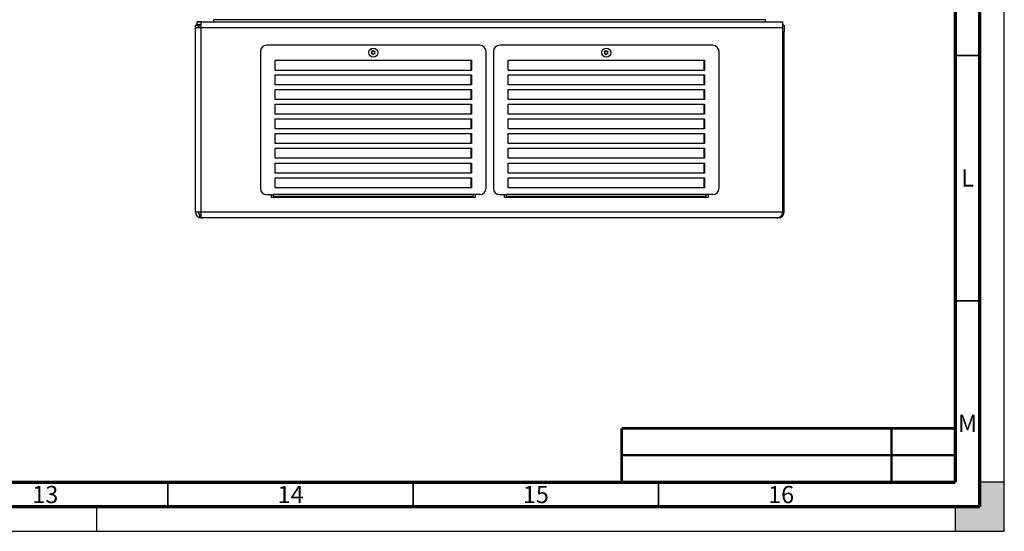
# Paper-space layout '177R0034_1_2' of a CAD drawing. Units: millimetres. Extents: x 0 to 841, y 0 to 594.
# Drawn here: x 640 to 841, y 0 to 104 of the extents above; entities that cross this region are included whole.
import ezdxf

# ---------------------------------------------------------------- set-up
doc = ezdxf.new("R2010")
doc.units = ezdxf.units.MM
doc.header["$LTSCALE"] = 46.255
doc.linetypes.add('DASHED', pattern=[0.2, 0.1, -0.1])
doc.layers.get('0').update_dxf_attribs({"linetype": 'CONTINUOUS'})
doc.layers.add('002___PRT_ALL_AXES', color=7, linetype='CONTINUOUS')
doc.layers.add('ROUNDS', color=7, linetype='CONTINUOUS')
doc.styles.add('TEXTSTYLE_2', font='txt', dxfattribs={"width": 0.725})

psp = doc.layouts.new('177R0034_1_2')

# ---------------------------------------------------------------- hatches: boundary and pattern name
at = {"linetype": 'CONTINUOUS'}
h = psp.add_hatch(color=7, dxfattribs=at)
h.paths.add_polyline_path([(0, 10), (5, 10), (5, 5), (10, 5), (10, 0), (0, 0)])
h.paths.add_polyline_path([(0, 594), (10, 594), (10, 589), (5, 589), (5, 584), (0, 584)])
h.paths.add_polyline_path([(841, 0), (841, 10), (836, 10), (836, 5), (831, 5), (831, 0)])
h.paths.add_polyline_path([(836, 584), (836, 589), (831, 589), (831, 594), (841, 594), (841, 584)])

# ---------------------------------------------------------------- linework, layer by layer
at = {"color": 7, "linetype": 'CONTINUOUS'}
for p, q in [((841, 0), (841, 594)), ((676.1, 103.17), (676.7, 103.17)), ((676.4, 103.87), (676.4, 103.27)), ((677.3, 103.27), (676.4, 103.27)), ((676.7, 103.27), (676.55, 103.27)), ((677.3, 103.27), (676.7, 103.27)), ((676.7, 102.67), (676.7, 103.17)), ((792.35, 104.25), (679.85, 104.25)), ((679.85, 103.87), (679.85, 104.25)), ((792.35, 103.87), (792.35, 104.25)), ((712.22, 97.78), (711.96, 97.78)), ((711.96, 97.78), (712.08, 97.57)), ((712.08, 97.57), (711.96, 97.37)), ((711.96, 97.37), (712.22, 97.37)), ((712.36, 98.02), (712.22, 97.78)), ((712.22, 97.37), (712.36, 97.12)), ((712.5, 97.78), (712.36, 98.02)), ((712.36, 97.12), (712.5, 97.37)), ((712.76, 97.78), (712.5, 97.78)), ((712.5, 97.37), (712.76, 97.37)), ((712.64, 97.57), (712.76, 97.78)), ((712.76, 97.37), (712.64, 97.57)), ((759.72, 97.78), (759.46, 97.78)), ((759.46, 97.78), (759.58, 97.57)), ((759.58, 97.57), (759.46, 97.37)), ((759.46, 97.37), (759.72, 97.37)), ((759.86, 98.02), (759.72, 97.78)), ((759.72, 97.37), (759.86, 97.12)), ((760, 97.78), (759.86, 98.02)), ((759.86, 97.12), (760, 97.37)), ((760.26, 97.78), (760, 97.78)), ((760, 97.37), (760.26, 97.37)), ((760.14, 97.57), (760.26, 97.78)), ((760.26, 97.37), (760.14, 97.57)), ((692.36, 96.07), (732.36, 96.07)), ((692.36, 94.03), (692.36, 96.07)), ((732.34, 94.03), (732.34, 96.07)), ((732.36, 96.07), (732.36, 94.03)), ((739.86, 96.07), (779.86, 96.07)), ((739.86, 94.03), (739.86, 96.07)), ((779.84, 94.03), (779.84, 96.07)), ((779.86, 96.07), (779.86, 94.03)), ((692.36, 94.03), (732.36, 94.03)), ((692.36, 93.07), (732.36, 93.07)), ((692.36, 91.03), (692.36, 93.07)), ((732.34, 91.03), (732.34, 93.07)), ((732.36, 93.07), (732.36, 91.03)), ((739.86, 94.03), (779.86, 94.03)), ((739.86, 93.07), (779.86, 93.07)), ((739.86, 91.03), (739.86, 93.07)), ((779.84, 91.03), (779.84, 93.07)), ((779.86, 93.07), (779.86, 91.03)), ((732.36, 91.03), (692.36, 91.03)), ((779.86, 91.03), (739.86, 91.03)), ((692.36, 90.07), (732.36, 90.07)), ((692.36, 88.03), (692.36, 90.07)), ((732.34, 88.03), (732.34, 90.07)), ((732.36, 90.07), (732.36, 88.03)), ((739.86, 90.07), (779.86, 90.07)), ((739.86, 88.03), (739.86, 90.07)), ((779.84, 88.03), (779.84, 90.07)), ((779.86, 90.07), (779.86, 88.03)), ((732.36, 88.03), (692.36, 88.03)), ((692.36, 87.07), (732.36, 87.07)), ((692.36, 85.03), (692.36, 87.07)), ((732.34, 85.03), (732.34, 87.07)), ((732.36, 87.07), (732.36, 85.03)), ((779.86, 88.03), (739.86, 88.03)), ((739.86, 87.07), (779.86, 87.07)), ((739.86, 85.03), (739.86, 87.07)), ((779.84, 85.03), (779.84, 87.07)), ((779.86, 87.07), (779.86, 85.03)), ((732.36, 85.03), (692.36, 85.03)), ((779.86, 85.03), (739.86, 85.03)), ((692.36, 84.07), (732.36, 84.07)), ((692.36, 82.03), (692.36, 84.07)), ((732.34, 82.03), (732.34, 84.07)), ((732.36, 84.07), (732.36, 82.03)), ((739.86, 84.07), (779.86, 84.07)), ((739.86, 82.03), (739.86, 84.07)), ((779.84, 82.03), (779.84, 84.07)), ((779.86, 84.07), (779.86, 82.03)), ((732.36, 82.03), (692.36, 82.03)), ((692.36, 81.07), (732.36, 81.07)), ((692.36, 79.03), (692.36, 81.07)), ((732.34, 79.03), (732.34, 81.07)), ((732.36, 81.07), (732.36, 79.03)), ((779.86, 82.03), (739.86, 82.03)), ((739.86, 81.07), (779.86, 81.07)), ((739.86, 79.03), (739.86, 81.07)), ((779.84, 79.03), (779.84, 81.07)), ((779.86, 81.07), (779.86, 79.03)), ((732.36, 79.03), (692.36, 79.03)), ((779.86, 79.03), (739.86, 79.03)), ((692.36, 78.07), (732.36, 78.07)), ((692.36, 76.03), (692.36, 78.07)), ((732.34, 76.03), (732.34, 78.07)), ((732.36, 78.07), (732.36, 76.03)), ((739.86, 78.07), (779.86, 78.07)), ((739.86, 76.03), (739.86, 78.07)), ((779.84, 76.03), (779.84, 78.07)), ((779.86, 78.07), (779.86, 76.03)), ((732.36, 76.03), (692.36, 76.03)), ((692.36, 75.07), (732.36, 75.07)), ((692.36, 73.03), (692.36, 75.07)), ((732.34, 73.03), (732.34, 75.07)), ((732.36, 75.07), (732.36, 73.03)), ((779.86, 76.03), (739.86, 76.03)), ((739.86, 75.07), (779.86, 75.07)), ((739.86, 73.03), (739.86, 75.07)), ((779.84, 73.03), (779.84, 75.07)), ((779.86, 75.07), (779.86, 73.03)), ((732.36, 73.03), (692.36, 73.03)), ((779.86, 73.03), (739.86, 73.03)), ((692.36, 72.07), (732.36, 72.07)), ((692.36, 70.03), (692.36, 72.07)), ((732.34, 70.03), (732.34, 72.07)), ((732.36, 72.07), (732.36, 70.03)), ((739.86, 72.07), (779.86, 72.07)), ((739.86, 70.03), (739.86, 72.07)), ((779.84, 70.03), (779.84, 72.07)), ((779.86, 72.07), (779.86, 70.03)), ((732.71, 68.65), (692.01, 68.65)), ((692.01, 68.19), (692.01, 68.65)), ((732.71, 68.27), (692.01, 68.27)), ((732.36, 70.03), (692.36, 70.03)), ((732.71, 68.19), (732.71, 68.65)), ((780.21, 68.65), (739.51, 68.65)), ((739.51, 68.19), (739.51, 68.65)), ((780.21, 68.27), (739.51, 68.27)), ((779.86, 70.03), (739.86, 70.03)), ((780.21, 68.19), (780.21, 68.65)), ((732.71, 68.19), (692.01, 68.19)), ((780.21, 68.19), (739.51, 68.19)), ((677.02, 63.91), (677.02, 64.55)), ((796.1, 65.07), (795.8, 65.07)), ((841, 10), (836, 10)), ((836, 10), (836, 5)), ((841, 0), (841, 10)), ((836, 5), (831, 5)), ((831, 5), (831, 0)), ((0, 0), (841, 0)), ((831, 0), (841, 0))]:
    psp.add_line(p, q, dxfattribs=at)
at = {"color": 3, "linetype": 'CONTINUOUS'}
for p, q in [((676.1, 65.07), (676.1, 103.17)), ((676.1, 102.67), (795.8, 102.67)), ((676.4, 103.87), (795.8, 103.87)), ((676.7, 103.87), (676.55, 103.87)), ((677.3, 63.91), (677.3, 103.87)), ((795.8, 103.87), (795.8, 65.07)), ((796.1, 65.07), (796.1, 101.89)), ((691.6, 68.07), (691.6, 68.65)), ((733.1, 68.65), (733.1, 68.07)), ((739.1, 68.07), (739.1, 68.65)), ((780.6, 68.65), (780.6, 68.07)), ((733.1, 68.07), (691.6, 68.07)), ((780.6, 68.07), (739.1, 68.07)), ((795.8, 65.07), (676.1, 65.07)), ((794.9, 63.87), (677.3, 63.87))]:
    psp.add_line(p, q, dxfattribs=at)
at = {"color": 7, "linetype": 'DASHED'}
psp.add_line((656, 0), (656, 5), dxfattribs=at)
at = {"color": 7, "linetype": 'CONTINUOUS'}
for points, const_width in [([(836, 5), (836, 589)], 0.7), ([(831, 10), (831, 584)], 0.7), ([(831, 97), (836, 97)], 0.35), ([(831, 47), (836, 47)], 0.35), ([(763, 21), (831, 21)], 0.5), ([(763, 21), (763, 10)], 0.5), ([(818, 10), (818, 21)], 0.5), ([(831, 15.5), (763, 15.5)], 0.5), ([(20, 10), (831, 10)], 0.7), ([(670.5, 5), (670.5, 10)], 0.35), ([(720.5, 5), (720.5, 10)], 0.35), ([(770.5, 5), (770.5, 10)], 0.35), ([(15, 5), (836, 5)], 0.7)]:
    psp.add_lwpolyline(points, dxfattribs=dict(at, const_width=const_width))
at = {"color": 3, "linetype": 'CONTINUOUS'}
for centre, radius, start, end in [((677.3, 102.67), 1.2, 140.1142, 155.0652), ((676.4, -130.35), 234.23, 89.7798, 89.9266), ((794.9, 102.67), 1.2, 24.9348, 40.829), ((677.3, 65.07), 1.2, 180, 270), ((794.9, 65.07), 1.2, 270, 360), ((794.6, 65.07), 1.2, 289.7933, 357.9282), ((794.6, 65.07), 1.2, 357.926, 359.9995)]:
    psp.add_arc(centre, radius, start, end, dxfattribs=at)
at = {"color": 7, "linetype": 'CONTINUOUS'}
for centre, radius, start, end in [((677.3, 102.67), 0.6, 112.4851, 157.5026), ((677.3, 65.07), 0.6, 180, 270), ((677.6, 66.65), 2.17, 259.8185, 262.1066)]:
    psp.add_arc(centre, radius, start, end, dxfattribs=at)
at = {"color": 3, "linetype": 'CONTINUOUS'}
psp.add_ellipse((677.58, 65.07), major_axis=(1.2, 0), ratio=1, start_param=-1.808737, end_param=-1.570796, dxfattribs=at)
psp.add_open_spline([(794.6, 63.87), (794.74, 63.87), (794.88, 63.9), (795.01, 63.95)], degree=3, dxfattribs=at)
at = {"layer": '002___PRT_ALL_AXES', "color": 7, "linetype": 'CONTINUOUS'}
for centre in [(712.36, 97.57), (759.86, 97.57)]:
    psp.add_circle(centre, 0.93, dxfattribs=at)
at = {"layer": 'ROUNDS', "color": 7, "linetype": 'CONTINUOUS'}
for p, q in [((795.8, 103.17), (796.1, 103.17)), ((795.8, 101.89), (796.1, 101.89)), ((734.08, 99.07), (690.64, 99.07)), ((781.58, 99.07), (738.14, 99.07)), ((689.36, 97.79), (689.36, 69.93)), ((735.36, 69.93), (735.36, 97.79)), ((736.86, 97.79), (736.86, 69.93)), ((782.86, 69.93), (782.86, 97.79)), ((690.64, 68.65), (692.01, 68.65)), ((734.08, 68.65), (732.71, 68.65)), ((738.14, 68.65), (739.51, 68.65)), ((781.58, 68.65), (780.21, 68.65)), ((692.01, 68.19), (692.01, 68.07)), ((732.71, 68.19), (732.71, 68.07)), ((739.51, 68.19), (739.51, 68.07)), ((780.21, 68.19), (780.21, 68.07))]:
    psp.add_line(p, q, dxfattribs=at)
at = {"layer": 'ROUNDS', "color": 3, "linetype": 'CONTINUOUS'}
psp.add_line((796.1, 103.17), (796.1, 101.89), dxfattribs=at)
at = {"layer": 'ROUNDS', "color": 7, "linetype": 'CONTINUOUS'}
for centre, start, end in [((690.64, 97.79), 90, 180), ((734.08, 97.79), 0, 90), ((738.14, 97.79), 90, 180), ((781.58, 97.79), 0, 90), ((690.64, 69.93), 180, 270), ((734.08, 69.93), 270, 360), ((738.14, 69.93), 180, 270), ((781.58, 69.93), 270, 360)]:
    psp.add_arc(centre, 1.28, start, end, dxfattribs=at)

# ---------------------------------------------------------------- texts
at = {"color": 2, "linetype": 'CONTINUOUS', "char_height": 3.5, "attachment_point": 2, "line_spacing_factor": 0.9, "style": 'TEXTSTYLE_2'}
for s, insert, width in [('L', (833.5, 73.75), 2.5375), ('M', (833.5, 23.75), 2.5375), ('13', (645.5, 9.25), 5.075), ('14', (695.5, 9.25), 5.075), ('15', (745.5, 9.25), 5.075), ('16', (795.5, 9.25), 5.075)]:
    psp.add_mtext(s, dxfattribs=dict(at, insert=insert, width=width))

doc.saveas('drawing.dxf')
